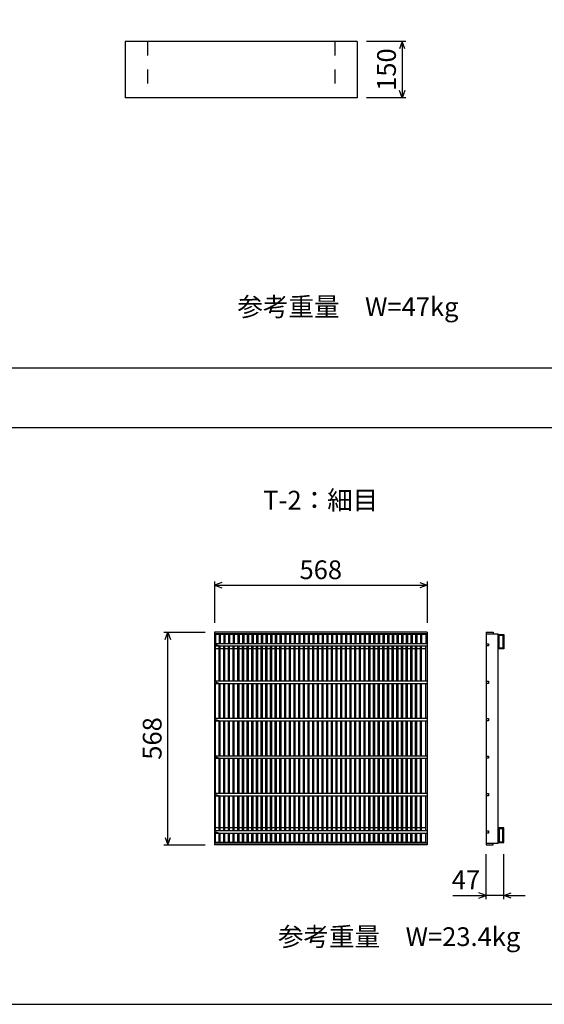
# Model space of a CAD drawing. Extents: x 0 to 25200, y 0 to 17820.
# Drawn here: x 16927 to 18329, y 11287 to 13916 of the extents above; entities that cross this region are included whole.
import ezdxf
from ezdxf.enums import TextEntityAlignment as Align

# ---------------------------------------------------------------- set-up
doc = ezdxf.new("R2010")
doc.units = 0
doc.header["$LTSCALE"] = 30
doc.header["$MEASUREMENT"] = 0
doc.linetypes.add('DASHED1', pattern=[2.5, 1.25, -1.25])
for name, color, linetype in [('DIM', 7, 'CONTINUOUS'), ('HATCH', 6, 'CONTINUOUS'), ('OUTLINE', 3, 'CONTINUOUS'), ('OUTLINE2', 4, 'CONTINUOUS'), ('TXT', 7, 'CONTINUOUS')]:
    doc.layers.add(name, color=color, linetype=linetype)

msp = doc.modelspace()

# ---------------------------------------------------------------- linework, layer by layer
at = {"layer": 'DIM', "linetype": 'Continuous'}
for p, q in [((17958.5, 13857.7), (17853.5, 13857.7)), ((17958.5, 13857.7), (17853.5, 13857.7)), ((17948.5, 13857.7), (17941.4, 13838.3)), ((17948.5, 13857.7), (17948.5, 13707.7)), ((17955.6, 13838.3), (17948.5, 13857.7)), ((17948.5, 13707.7), (17941.4, 13727.2)), ((17955.6, 13727.2), (17948.5, 13707.7)), ((17958.5, 13707.7), (17853.5, 13707.7)), ((15468.5, 12986.6), (21968.5, 12986.6)), ((15468.5, 12826.6), (21968.5, 12826.6)), ((17447.4, 12415.5), (17447.4, 12305.5)), ((17466.9, 12412.6), (17447.4, 12405.5)), ((17996, 12412.6), (18015.4, 12405.5)), ((18015.4, 12415.5), (18015.4, 12305.5)), ((17447.4, 12405.5), (18015.4, 12405.5)), ((17447.4, 12405.5), (17466.9, 12398.4)), ((18015.4, 12405.5), (17996, 12398.4)), ((17312.4, 12280.5), (17422.4, 12280.5)), ((17315.3, 12261.1), (17322.4, 12280.5)), ((17322.4, 11712.5), (17322.4, 12280.5)), ((17322.4, 12280.5), (17329.5, 12261.1)), ((17315.3, 11732), (17322.4, 11712.5)), ((17322.4, 11712.5), (17329.5, 11732)), ((17312.4, 11712.5), (17422.4, 11712.5)), ((18173.4, 11567.5), (18173.4, 11687.5)), ((18220.4, 11567.5), (18220.4, 11687.5)), ((18084.3, 11577.5), (18173.4, 11577.5)), ((18173.4, 11577.5), (18154, 11584.6)), ((18154, 11570.4), (18173.4, 11577.5)), ((18220.4, 11577.5), (18173.4, 11577.5)), ((18220.4, 11577.5), (18239.9, 11584.6)), ((18220.4, 11577.5), (18277.5, 11577.5)), ((18239.9, 11570.4), (18220.4, 11577.5))]:
    msp.add_line(p, q, dxfattribs=at)
msp.add_lwpolyline([(15468.5, 11286.6), (21968.5, 11286.6), (21968.5, 15586.6), (15468.5, 15586.6)], close=True, dxfattribs=at)
at = {"layer": 'HATCH'}
for p, q in [((17447.4, 12280.5), (17447.4, 11712.5)), ((18015.4, 12280.5), (17447.4, 12280.5)), ((18015.4, 12280.5), (18015.4, 11712.5)), ((18173.4, 12280.5), (18173.4, 11712.5)), ((18173.4, 12280.5), (18192.4, 12280.5)), ((18192.4, 12280.5), (18192.4, 12276)), ((18015.4, 12276), (17447.4, 12276)), ((17450.4, 12276), (17450.4, 12249.5)), ((17459.9, 12274.5), (17450.4, 12274.5)), ((17459.9, 12276), (17459.9, 12249.5)), ((17462.9, 12276), (17462.9, 12249.5)), ((17472.4, 12274.5), (17462.9, 12274.5)), ((17472.4, 12276), (17472.4, 12249.5)), ((17475.4, 12276), (17475.4, 12249.5)), ((17484.9, 12274.5), (17475.4, 12274.5)), ((17484.9, 12276), (17484.9, 12249.5)), ((17487.9, 12276), (17487.9, 12249.5)), ((17497.4, 12274.5), (17487.9, 12274.5)), ((17497.4, 12276), (17497.4, 12249.5)), ((17500.4, 12276), (17500.4, 12249.5)), ((17509.9, 12274.5), (17500.4, 12274.5)), ((17509.9, 12276), (17509.9, 12249.5)), ((17512.9, 12276), (17512.9, 12249.5)), ((17522.4, 12274.5), (17512.9, 12274.5)), ((17522.4, 12276), (17522.4, 12249.5)), ((17525.4, 12276), (17525.4, 12249.5)), ((17534.9, 12274.5), (17525.4, 12274.5)), ((17534.9, 12276), (17534.9, 12249.5)), ((17537.9, 12276), (17537.9, 12249.5)), ((17547.4, 12274.5), (17537.9, 12274.5)), ((17547.4, 12276), (17547.4, 12249.5)), ((17550.4, 12276), (17550.4, 12249.5)), ((17559.9, 12274.5), (17550.4, 12274.5)), ((17559.9, 12276), (17559.9, 12249.5)), ((17562.9, 12276), (17562.9, 12249.5)), ((17572.4, 12274.5), (17562.9, 12274.5)), ((17572.4, 12276), (17572.4, 12249.5)), ((17575.4, 12276), (17575.4, 12249.5)), ((17584.9, 12274.5), (17575.4, 12274.5)), ((17584.9, 12276), (17584.9, 12249.5)), ((17587.9, 12276), (17587.9, 12249.5)), ((17597.4, 12274.5), (17587.9, 12274.5)), ((17597.4, 12276), (17597.4, 12249.5)), ((17600.4, 12276), (17600.4, 12249.5)), ((17609.9, 12274.5), (17600.4, 12274.5)), ((17609.9, 12276), (17609.9, 12249.5)), ((17612.9, 12276), (17612.9, 12249.5)), ((17622.4, 12274.5), (17612.9, 12274.5)), ((17622.4, 12276), (17622.4, 12249.5)), ((17625.4, 12276), (17625.4, 12249.5)), ((17634.9, 12274.5), (17625.4, 12274.5)), ((17634.9, 12276), (17634.9, 12249.5)), ((17637.9, 12276), (17637.9, 12249.5)), ((17647.4, 12274.5), (17637.9, 12274.5)), ((17647.4, 12276), (17647.4, 12249.5)), ((17650.4, 12276), (17650.4, 12249.5)), ((17659.9, 12274.5), (17650.4, 12274.5)), ((17659.9, 12276), (17659.9, 12249.5)), ((17662.9, 12276), (17662.9, 12249.5)), ((17672.4, 12274.5), (17662.9, 12274.5)), ((17672.4, 12276), (17672.4, 12249.5)), ((17675.4, 12276), (17675.4, 12249.5)), ((17684.9, 12274.5), (17675.4, 12274.5)), ((17684.9, 12276), (17684.9, 12249.5)), ((17687.9, 12276), (17687.9, 12249.5)), ((17697.4, 12274.5), (17687.9, 12274.5)), ((17697.4, 12276), (17697.4, 12249.5)), ((17700.4, 12276), (17700.4, 12249.5)), ((17709.9, 12274.5), (17700.4, 12274.5)), ((17709.9, 12276), (17709.9, 12249.5)), ((17712.9, 12276), (17712.9, 12249.5)), ((17722.4, 12274.5), (17712.9, 12274.5)), ((17722.4, 12276), (17722.4, 12249.5)), ((17725.4, 12276), (17725.4, 12249.5)), ((17734.9, 12274.5), (17725.4, 12274.5)), ((17734.9, 12276), (17734.9, 12249.5)), ((17737.9, 12276), (17737.9, 12249.5)), ((17747.4, 12274.5), (17737.9, 12274.5)), ((17747.4, 12276), (17747.4, 12249.5)), ((17750.4, 12276), (17750.4, 12249.5)), ((17759.9, 12274.5), (17750.4, 12274.5)), ((17759.9, 12276), (17759.9, 12249.5)), ((17762.9, 12276), (17762.9, 12249.5)), ((17772.4, 12274.5), (17762.9, 12274.5)), ((17772.4, 12276), (17772.4, 12249.5)), ((17775.4, 12276), (17775.4, 12249.5)), ((17784.9, 12274.5), (17775.4, 12274.5)), ((17784.9, 12276), (17784.9, 12249.5)), ((17787.9, 12276), (17787.9, 12249.5)), ((17797.4, 12274.5), (17787.9, 12274.5)), ((17797.4, 12276), (17797.4, 12249.5)), ((17800.4, 12276), (17800.4, 12249.5)), ((17809.9, 12274.5), (17800.4, 12274.5)), ((17809.9, 12276), (17809.9, 12249.5)), ((17812.9, 12276), (17812.9, 12249.5)), ((17822.4, 12274.5), (17812.9, 12274.5)), ((17822.4, 12276), (17822.4, 12249.5)), ((17825.4, 12276), (17825.4, 12249.5)), ((17834.9, 12274.5), (17825.4, 12274.5)), ((17834.9, 12276), (17834.9, 12249.5)), ((17837.9, 12276), (17837.9, 12249.5)), ((17847.4, 12274.5), (17837.9, 12274.5)), ((17847.4, 12276), (17847.4, 12249.5)), ((17850.4, 12276), (17850.4, 12249.5)), ((17859.9, 12274.5), (17850.4, 12274.5)), ((17859.9, 12276), (17859.9, 12249.5)), ((17862.9, 12276), (17862.9, 12249.5)), ((17872.4, 12274.5), (17862.9, 12274.5)), ((17872.4, 12276), (17872.4, 12249.5)), ((17875.4, 12276), (17875.4, 12249.5)), ((17884.9, 12274.5), (17875.4, 12274.5)), ((17884.9, 12276), (17884.9, 12249.5)), ((17887.9, 12276), (17887.9, 12249.5)), ((17897.4, 12274.5), (17887.9, 12274.5)), ((17897.4, 12276), (17897.4, 12249.5)), ((17900.4, 12276), (17900.4, 12249.5)), ((17909.9, 12274.5), (17900.4, 12274.5)), ((17909.9, 12276), (17909.9, 12249.5)), ((17912.9, 12276), (17912.9, 12249.5)), ((17922.4, 12274.5), (17912.9, 12274.5)), ((17922.4, 12276), (17922.4, 12249.5)), ((17925.4, 12276), (17925.4, 12249.5)), ((17934.9, 12274.5), (17925.4, 12274.5)), ((17934.9, 12276), (17934.9, 12249.5)), ((17937.9, 12276), (17937.9, 12249.5)), ((17947.4, 12274.5), (17937.9, 12274.5)), ((17947.4, 12276), (17947.4, 12249.5)), ((17950.4, 12276), (17950.4, 12249.5)), ((17959.9, 12274.5), (17950.4, 12274.5)), ((17959.9, 12276), (17959.9, 12249.5)), ((17962.9, 12276), (17962.9, 12249.5)), ((17972.4, 12274.5), (17962.9, 12274.5)), ((17972.4, 12276), (17972.4, 12249.5)), ((17975.4, 12276), (17975.4, 12249.5)), ((17984.9, 12274.5), (17975.4, 12274.5)), ((17984.9, 12276), (17984.9, 12249.5)), ((17987.9, 12276), (17987.9, 12249.5)), ((17997.4, 12274.5), (17987.9, 12274.5)), ((17997.4, 12276), (17997.4, 12249.5)), ((18000.4, 12276), (18000.4, 12249.5)), ((18012.4, 12274.5), (18000.4, 12274.5)), ((18012.4, 12276), (18012.4, 12249.5)), ((18173.4, 12276), (18205.4, 12276)), ((18205.4, 11717), (18205.4, 12276)), ((18205.4, 12274.5), (18220.4, 12274.5)), ((18205.4, 12235.5), (18205.4, 12274.5)), ((18207.7, 12272.2), (18218.1, 12272.2)), ((18207.7, 12237.8), (18207.7, 12272.2)), ((18218.1, 12272.2), (18218.1, 12237.8)), ((18220.4, 12274.5), (18220.4, 12235.5)), ((18015.4, 12249.5), (17447.4, 12249.5)), ((17459.9, 12243.5), (17447.4, 12247.3)), ((17447.4, 12243.5), (18015.4, 12243.5)), ((17450.4, 12149.5), (17450.4, 12243.5)), ((17459.9, 12235.5), (17450.4, 12235.5)), ((17459.9, 12149.5), (17459.9, 12243.5)), ((17462.9, 12149.5), (17462.9, 12243.5)), ((17472.4, 12235.5), (17462.9, 12235.5)), ((17472.4, 12149.5), (17472.4, 12243.5)), ((17475.4, 12149.5), (17475.4, 12243.5)), ((17484.9, 12235.5), (17475.4, 12235.5)), ((17484.9, 12149.5), (17484.9, 12243.5)), ((17487.9, 12149.5), (17487.9, 12243.5)), ((17497.4, 12235.5), (17487.9, 12235.5)), ((17497.4, 12149.5), (17497.4, 12243.5)), ((17500.4, 12149.5), (17500.4, 12243.5)), ((17509.9, 12235.5), (17500.4, 12235.5)), ((17509.9, 12149.5), (17509.9, 12243.5)), ((17512.9, 12149.5), (17512.9, 12243.5)), ((17522.4, 12235.5), (17512.9, 12235.5)), ((17522.4, 12149.5), (17522.4, 12243.5)), ((17525.4, 12149.5), (17525.4, 12243.5)), ((17534.9, 12235.5), (17525.4, 12235.5)), ((17534.9, 12149.5), (17534.9, 12243.5)), ((17537.9, 12149.5), (17537.9, 12243.5)), ((17547.4, 12235.5), (17537.9, 12235.5)), ((17547.4, 12149.5), (17547.4, 12243.5)), ((17550.4, 12149.5), (17550.4, 12243.5)), ((17559.9, 12235.5), (17550.4, 12235.5)), ((17559.9, 12149.5), (17559.9, 12243.5)), ((17562.9, 12149.5), (17562.9, 12243.5)), ((17572.4, 12235.5), (17562.9, 12235.5)), ((17572.4, 12149.5), (17572.4, 12243.5)), ((17575.4, 12149.5), (17575.4, 12243.5)), ((17584.9, 12235.5), (17575.4, 12235.5)), ((17584.9, 12149.5), (17584.9, 12243.5)), ((17587.9, 12149.5), (17587.9, 12243.5)), ((17597.4, 12235.5), (17587.9, 12235.5)), ((17597.4, 12149.5), (17597.4, 12243.5)), ((17600.4, 12149.5), (17600.4, 12243.5)), ((17609.9, 12235.5), (17600.4, 12235.5)), ((17609.9, 12149.5), (17609.9, 12243.5)), ((17612.9, 12149.5), (17612.9, 12243.5)), ((17622.4, 12235.5), (17612.9, 12235.5)), ((17622.4, 12149.5), (17622.4, 12243.5)), ((17625.4, 12149.5), (17625.4, 12243.5)), ((17634.9, 12235.5), (17625.4, 12235.5)), ((17634.9, 12149.5), (17634.9, 12243.5)), ((17637.9, 12149.5), (17637.9, 12243.5)), ((17647.4, 12235.5), (17637.9, 12235.5)), ((17647.4, 12149.5), (17647.4, 12243.5)), ((17650.4, 12149.5), (17650.4, 12243.5)), ((17659.9, 12235.5), (17650.4, 12235.5)), ((17659.9, 12149.5), (17659.9, 12243.5)), ((17662.9, 12149.5), (17662.9, 12243.5)), ((17672.4, 12235.5), (17662.9, 12235.5)), ((17672.4, 12149.5), (17672.4, 12243.5)), ((17675.4, 12149.5), (17675.4, 12243.5)), ((17684.9, 12235.5), (17675.4, 12235.5)), ((17684.9, 12149.5), (17684.9, 12243.5)), ((17687.9, 12149.5), (17687.9, 12243.5)), ((17697.4, 12235.5), (17687.9, 12235.5)), ((17697.4, 12149.5), (17697.4, 12243.5)), ((17700.4, 12149.5), (17700.4, 12243.5)), ((17709.9, 12235.5), (17700.4, 12235.5)), ((17709.9, 12149.5), (17709.9, 12243.5)), ((17712.9, 12149.5), (17712.9, 12243.5)), ((17722.4, 12235.5), (17712.9, 12235.5)), ((17722.4, 12149.5), (17722.4, 12243.5)), ((17725.4, 12149.5), (17725.4, 12243.5)), ((17734.9, 12235.5), (17725.4, 12235.5)), ((17734.9, 12149.5), (17734.9, 12243.5)), ((17737.9, 12149.5), (17737.9, 12243.5)), ((17747.4, 12235.5), (17737.9, 12235.5)), ((17747.4, 12149.5), (17747.4, 12243.5)), ((17750.4, 12149.5), (17750.4, 12243.5)), ((17759.9, 12235.5), (17750.4, 12235.5)), ((17759.9, 12149.5), (17759.9, 12243.5)), ((17762.9, 12149.5), (17762.9, 12243.5)), ((17772.4, 12235.5), (17762.9, 12235.5)), ((17772.4, 12149.5), (17772.4, 12243.5)), ((17775.4, 12149.5), (17775.4, 12243.5)), ((17784.9, 12235.5), (17775.4, 12235.5)), ((17784.9, 12149.5), (17784.9, 12243.5)), ((17787.9, 12149.5), (17787.9, 12243.5)), ((17797.4, 12235.5), (17787.9, 12235.5)), ((17797.4, 12149.5), (17797.4, 12243.5)), ((17800.4, 12149.5), (17800.4, 12243.5)), ((17809.9, 12235.5), (17800.4, 12235.5)), ((17809.9, 12149.5), (17809.9, 12243.5)), ((17812.9, 12149.5), (17812.9, 12243.5)), ((17822.4, 12235.5), (17812.9, 12235.5)), ((17822.4, 12149.5), (17822.4, 12243.5)), ((17825.4, 12149.5), (17825.4, 12243.5)), ((17834.9, 12235.5), (17825.4, 12235.5)), ((17834.9, 12149.5), (17834.9, 12243.5)), ((17837.9, 12149.5), (17837.9, 12243.5)), ((17847.4, 12235.5), (17837.9, 12235.5)), ((17847.4, 12149.5), (17847.4, 12243.5)), ((17850.4, 12149.5), (17850.4, 12243.5)), ((17859.9, 12235.5), (17850.4, 12235.5)), ((17859.9, 12149.5), (17859.9, 12243.5)), ((17862.9, 12149.5), (17862.9, 12243.5)), ((17872.4, 12235.5), (17862.9, 12235.5)), ((17872.4, 12149.5), (17872.4, 12243.5)), ((17875.4, 12149.5), (17875.4, 12243.5)), ((17884.9, 12235.5), (17875.4, 12235.5)), ((17884.9, 12149.5), (17884.9, 12243.5)), ((17887.9, 12149.5), (17887.9, 12243.5)), ((17897.4, 12235.5), (17887.9, 12235.5)), ((17897.4, 12149.5), (17897.4, 12243.5)), ((17900.4, 12149.5), (17900.4, 12243.5)), ((17909.9, 12235.5), (17900.4, 12235.5)), ((17909.9, 12149.5), (17909.9, 12243.5)), ((17912.9, 12149.5), (17912.9, 12243.5)), ((17922.4, 12235.5), (17912.9, 12235.5)), ((17922.4, 12149.5), (17922.4, 12243.5)), ((17925.4, 12149.5), (17925.4, 12243.5)), ((17934.9, 12235.5), (17925.4, 12235.5)), ((17934.9, 12149.5), (17934.9, 12243.5)), ((17937.9, 12149.5), (17937.9, 12243.5)), ((17947.4, 12235.5), (17937.9, 12235.5)), ((17947.4, 12149.5), (17947.4, 12243.5)), ((17950.4, 12149.5), (17950.4, 12243.5)), ((17959.9, 12235.5), (17950.4, 12235.5)), ((17959.9, 12149.5), (17959.9, 12243.5)), ((17962.9, 12149.5), (17962.9, 12243.5)), ((17972.4, 12235.5), (17962.9, 12235.5)), ((17972.4, 12149.5), (17972.4, 12243.5)), ((17975.4, 12149.5), (17975.4, 12243.5)), ((17984.9, 12235.5), (17975.4, 12235.5)), ((17984.9, 12149.5), (17984.9, 12243.5)), ((17987.9, 12149.5), (17987.9, 12243.5)), ((17997.4, 12235.5), (17987.9, 12235.5)), ((17997.4, 12149.5), (17997.4, 12243.5)), ((18000.4, 12149.5), (18000.4, 12243.5)), ((18012.4, 12235.5), (18000.4, 12235.5)), ((18012.4, 12149.5), (18012.4, 12243.5)), ((18173.4, 12249.5), (18179.4, 12249.5)), ((18179.4, 12243.5), (18173.4, 12243.5)), ((18179.4, 12249.5), (18179.4, 12243.5)), ((18220.4, 12235.5), (18205.4, 12235.5)), ((18218.1, 12237.8), (18207.7, 12237.8)), ((18015.4, 12149.5), (17447.4, 12149.5)), ((18173.4, 12149.5), (18179.4, 12149.5)), ((18179.4, 12149.5), (18179.4, 12143.5)), ((17459.9, 12143.5), (17447.4, 12147.3)), ((17447.4, 12143.5), (18015.4, 12143.5)), ((17450.4, 12049.5), (17450.4, 12143.5)), ((17459.9, 12049.5), (17459.9, 12143.5)), ((17462.9, 12049.5), (17462.9, 12143.5)), ((17472.4, 12049.5), (17472.4, 12143.5)), ((17475.4, 12049.5), (17475.4, 12143.5)), ((17484.9, 12049.5), (17484.9, 12143.5)), ((17487.9, 12049.5), (17487.9, 12143.5)), ((17497.4, 12049.5), (17497.4, 12143.5)), ((17500.4, 12049.5), (17500.4, 12143.5)), ((17509.9, 12049.5), (17509.9, 12143.5)), ((17512.9, 12049.5), (17512.9, 12143.5)), ((17522.4, 12049.5), (17522.4, 12143.5)), ((17525.4, 12049.5), (17525.4, 12143.5)), ((17534.9, 12049.5), (17534.9, 12143.5)), ((17537.9, 12049.5), (17537.9, 12143.5)), ((17547.4, 12049.5), (17547.4, 12143.5)), ((17550.4, 12049.5), (17550.4, 12143.5)), ((17559.9, 12049.5), (17559.9, 12143.5)), ((17562.9, 12049.5), (17562.9, 12143.5)), ((17572.4, 12049.5), (17572.4, 12143.5)), ((17575.4, 12049.5), (17575.4, 12143.5)), ((17584.9, 12049.5), (17584.9, 12143.5)), ((17587.9, 12049.5), (17587.9, 12143.5)), ((17597.4, 12049.5), (17597.4, 12143.5)), ((17600.4, 12049.5), (17600.4, 12143.5)), ((17609.9, 12049.5), (17609.9, 12143.5)), ((17612.9, 12049.5), (17612.9, 12143.5)), ((17622.4, 12049.5), (17622.4, 12143.5)), ((17625.4, 12049.5), (17625.4, 12143.5)), ((17634.9, 12049.5), (17634.9, 12143.5)), ((17637.9, 12049.5), (17637.9, 12143.5)), ((17647.4, 12049.5), (17647.4, 12143.5)), ((17650.4, 12049.5), (17650.4, 12143.5)), ((17659.9, 12049.5), (17659.9, 12143.5)), ((17662.9, 12049.5), (17662.9, 12143.5)), ((17672.4, 12049.5), (17672.4, 12143.5)), ((17675.4, 12049.5), (17675.4, 12143.5)), ((17684.9, 12049.5), (17684.9, 12143.5)), ((17687.9, 12049.5), (17687.9, 12143.5)), ((17697.4, 12049.5), (17697.4, 12143.5)), ((17700.4, 12049.5), (17700.4, 12143.5)), ((17709.9, 12049.5), (17709.9, 12143.5)), ((17712.9, 12049.5), (17712.9, 12143.5)), ((17722.4, 12049.5), (17722.4, 12143.5)), ((17725.4, 12049.5), (17725.4, 12143.5)), ((17734.9, 12049.5), (17734.9, 12143.5)), ((17737.9, 12049.5), (17737.9, 12143.5)), ((17747.4, 12049.5), (17747.4, 12143.5)), ((17750.4, 12049.5), (17750.4, 12143.5)), ((17759.9, 12049.5), (17759.9, 12143.5)), ((17762.9, 12049.5), (17762.9, 12143.5)), ((17772.4, 12049.5), (17772.4, 12143.5)), ((17775.4, 12049.5), (17775.4, 12143.5)), ((17784.9, 12049.5), (17784.9, 12143.5)), ((17787.9, 12049.5), (17787.9, 12143.5)), ((17797.4, 12049.5), (17797.4, 12143.5)), ((17800.4, 12049.5), (17800.4, 12143.5)), ((17809.9, 12049.5), (17809.9, 12143.5)), ((17812.9, 12049.5), (17812.9, 12143.5)), ((17822.4, 12049.5), (17822.4, 12143.5)), ((17825.4, 12049.5), (17825.4, 12143.5)), ((17834.9, 12049.5), (17834.9, 12143.5)), ((17837.9, 12049.5), (17837.9, 12143.5)), ((17847.4, 12049.5), (17847.4, 12143.5)), ((17850.4, 12049.5), (17850.4, 12143.5)), ((17859.9, 12049.5), (17859.9, 12143.5)), ((17862.9, 12049.5), (17862.9, 12143.5)), ((17872.4, 12049.5), (17872.4, 12143.5)), ((17875.4, 12049.5), (17875.4, 12143.5)), ((17884.9, 12049.5), (17884.9, 12143.5)), ((17887.9, 12049.5), (17887.9, 12143.5)), ((17897.4, 12049.5), (17897.4, 12143.5)), ((17900.4, 12049.5), (17900.4, 12143.5)), ((17909.9, 12049.5), (17909.9, 12143.5)), ((17912.9, 12049.5), (17912.9, 12143.5)), ((17922.4, 12049.5), (17922.4, 12143.5)), ((17925.4, 12049.5), (17925.4, 12143.5)), ((17934.9, 12049.5), (17934.9, 12143.5)), ((17937.9, 12049.5), (17937.9, 12143.5)), ((17947.4, 12049.5), (17947.4, 12143.5)), ((17950.4, 12049.5), (17950.4, 12143.5)), ((17959.9, 12049.5), (17959.9, 12143.5)), ((17962.9, 12049.5), (17962.9, 12143.5)), ((17972.4, 12049.5), (17972.4, 12143.5)), ((17975.4, 12049.5), (17975.4, 12143.5)), ((17984.9, 12049.5), (17984.9, 12143.5)), ((17987.9, 12049.5), (17987.9, 12143.5)), ((17997.4, 12049.5), (17997.4, 12143.5)), ((18000.4, 12049.5), (18000.4, 12143.5)), ((18012.4, 12049.5), (18012.4, 12143.5)), ((18179.4, 12143.5), (18173.4, 12143.5)), ((18015.4, 12049.5), (17447.4, 12049.5)), ((17459.9, 12043.5), (17447.4, 12047.3)), ((17447.4, 12043.5), (18015.4, 12043.5)), ((17450.4, 11949.5), (17450.4, 12043.5)), ((17459.9, 11949.5), (17459.9, 12043.5)), ((17462.9, 11949.5), (17462.9, 12043.5)), ((17472.4, 11949.5), (17472.4, 12043.5)), ((17475.4, 11949.5), (17475.4, 12043.5)), ((17484.9, 11949.5), (17484.9, 12043.5)), ((17487.9, 11949.5), (17487.9, 12043.5)), ((17497.4, 11949.5), (17497.4, 12043.5)), ((17500.4, 11949.5), (17500.4, 12043.5)), ((17509.9, 11949.5), (17509.9, 12043.5)), ((17512.9, 11949.5), (17512.9, 12043.5)), ((17522.4, 11949.5), (17522.4, 12043.5)), ((17525.4, 11949.5), (17525.4, 12043.5)), ((17534.9, 11949.5), (17534.9, 12043.5)), ((17537.9, 11949.5), (17537.9, 12043.5)), ((17547.4, 11949.5), (17547.4, 12043.5)), ((17550.4, 11949.5), (17550.4, 12043.5)), ((17559.9, 11949.5), (17559.9, 12043.5)), ((17562.9, 11949.5), (17562.9, 12043.5)), ((17572.4, 11949.5), (17572.4, 12043.5)), ((17575.4, 11949.5), (17575.4, 12043.5)), ((17584.9, 11949.5), (17584.9, 12043.5)), ((17587.9, 11949.5), (17587.9, 12043.5)), ((17597.4, 11949.5), (17597.4, 12043.5)), ((17600.4, 11949.5), (17600.4, 12043.5)), ((17609.9, 11949.5), (17609.9, 12043.5)), ((17612.9, 11949.5), (17612.9, 12043.5)), ((17622.4, 11949.5), (17622.4, 12043.5)), ((17625.4, 11949.5), (17625.4, 12043.5)), ((17634.9, 11949.5), (17634.9, 12043.5)), ((17637.9, 11949.5), (17637.9, 12043.5)), ((17647.4, 11949.5), (17647.4, 12043.5)), ((17650.4, 11949.5), (17650.4, 12043.5)), ((17659.9, 11949.5), (17659.9, 12043.5)), ((17662.9, 11949.5), (17662.9, 12043.5)), ((17672.4, 11949.5), (17672.4, 12043.5)), ((17675.4, 11949.5), (17675.4, 12043.5)), ((17684.9, 11949.5), (17684.9, 12043.5)), ((17687.9, 11949.5), (17687.9, 12043.5)), ((17697.4, 11949.5), (17697.4, 12043.5)), ((17700.4, 11949.5), (17700.4, 12043.5)), ((17709.9, 11949.5), (17709.9, 12043.5)), ((17712.9, 11949.5), (17712.9, 12043.5)), ((17722.4, 11949.5), (17722.4, 12043.5)), ((17725.4, 11949.5), (17725.4, 12043.5)), ((17734.9, 11949.5), (17734.9, 12043.5)), ((17737.9, 11949.5), (17737.9, 12043.5)), ((17747.4, 11949.5), (17747.4, 12043.5)), ((17750.4, 11949.5), (17750.4, 12043.5)), ((17759.9, 11949.5), (17759.9, 12043.5)), ((17762.9, 11949.5), (17762.9, 12043.5)), ((17772.4, 11949.5), (17772.4, 12043.5)), ((17775.4, 11949.5), (17775.4, 12043.5)), ((17784.9, 11949.5), (17784.9, 12043.5)), ((17787.9, 11949.5), (17787.9, 12043.5)), ((17797.4, 11949.5), (17797.4, 12043.5)), ((17800.4, 11949.5), (17800.4, 12043.5)), ((17809.9, 11949.5), (17809.9, 12043.5)), ((17812.9, 11949.5), (17812.9, 12043.5)), ((17822.4, 11949.5), (17822.4, 12043.5)), ((17825.4, 11949.5), (17825.4, 12043.5)), ((17834.9, 11949.5), (17834.9, 12043.5)), ((17837.9, 11949.5), (17837.9, 12043.5)), ((17847.4, 11949.5), (17847.4, 12043.5)), ((17850.4, 11949.5), (17850.4, 12043.5)), ((17859.9, 11949.5), (17859.9, 12043.5)), ((17862.9, 11949.5), (17862.9, 12043.5)), ((17872.4, 11949.5), (17872.4, 12043.5)), ((17875.4, 11949.5), (17875.4, 12043.5)), ((17884.9, 11949.5), (17884.9, 12043.5)), ((17887.9, 11949.5), (17887.9, 12043.5)), ((17897.4, 11949.5), (17897.4, 12043.5)), ((17900.4, 11949.5), (17900.4, 12043.5)), ((17909.9, 11949.5), (17909.9, 12043.5)), ((17912.9, 11949.5), (17912.9, 12043.5)), ((17922.4, 11949.5), (17922.4, 12043.5)), ((17925.4, 11949.5), (17925.4, 12043.5)), ((17934.9, 11949.5), (17934.9, 12043.5)), ((17937.9, 11949.5), (17937.9, 12043.5)), ((17947.4, 11949.5), (17947.4, 12043.5)), ((17950.4, 11949.5), (17950.4, 12043.5)), ((17959.9, 11949.5), (17959.9, 12043.5)), ((17962.9, 11949.5), (17962.9, 12043.5)), ((17972.4, 11949.5), (17972.4, 12043.5)), ((17975.4, 11949.5), (17975.4, 12043.5)), ((17984.9, 11949.5), (17984.9, 12043.5)), ((17987.9, 11949.5), (17987.9, 12043.5)), ((17997.4, 11949.5), (17997.4, 12043.5)), ((18000.4, 11949.5), (18000.4, 12043.5)), ((18012.4, 11949.5), (18012.4, 12043.5)), ((18173.4, 12049.5), (18179.4, 12049.5)), ((18179.4, 12043.5), (18173.4, 12043.5)), ((18179.4, 12049.5), (18179.4, 12043.5)), ((18015.4, 11949.5), (17447.4, 11949.5)), ((17459.9, 11943.5), (17447.4, 11947.3)), ((17447.4, 11943.5), (18015.4, 11943.5)), ((17450.4, 11849.5), (17450.4, 11943.5)), ((17459.9, 11849.5), (17459.9, 11943.5)), ((17462.9, 11849.5), (17462.9, 11943.5)), ((17472.4, 11849.5), (17472.4, 11943.5)), ((17475.4, 11849.5), (17475.4, 11943.5)), ((17484.9, 11849.5), (17484.9, 11943.5)), ((17487.9, 11849.5), (17487.9, 11943.5)), ((17497.4, 11849.5), (17497.4, 11943.5)), ((17500.4, 11849.5), (17500.4, 11943.5)), ((17509.9, 11849.5), (17509.9, 11943.5)), ((17512.9, 11849.5), (17512.9, 11943.5)), ((17522.4, 11849.5), (17522.4, 11943.5)), ((17525.4, 11849.5), (17525.4, 11943.5)), ((17534.9, 11849.5), (17534.9, 11943.5)), ((17537.9, 11849.5), (17537.9, 11943.5)), ((17547.4, 11849.5), (17547.4, 11943.5)), ((17550.4, 11849.5), (17550.4, 11943.5)), ((17559.9, 11849.5), (17559.9, 11943.5)), ((17562.9, 11849.5), (17562.9, 11943.5)), ((17572.4, 11849.5), (17572.4, 11943.5)), ((17575.4, 11849.5), (17575.4, 11943.5)), ((17584.9, 11849.5), (17584.9, 11943.5)), ((17587.9, 11849.5), (17587.9, 11943.5)), ((17597.4, 11849.5), (17597.4, 11943.5)), ((17600.4, 11849.5), (17600.4, 11943.5)), ((17609.9, 11849.5), (17609.9, 11943.5)), ((17612.9, 11849.5), (17612.9, 11943.5)), ((17622.4, 11849.5), (17622.4, 11943.5)), ((17625.4, 11849.5), (17625.4, 11943.5)), ((17634.9, 11849.5), (17634.9, 11943.5)), ((17637.9, 11849.5), (17637.9, 11943.5)), ((17647.4, 11849.5), (17647.4, 11943.5)), ((17650.4, 11849.5), (17650.4, 11943.5)), ((17659.9, 11849.5), (17659.9, 11943.5)), ((17662.9, 11849.5), (17662.9, 11943.5)), ((17672.4, 11849.5), (17672.4, 11943.5)), ((17675.4, 11849.5), (17675.4, 11943.5)), ((17684.9, 11849.5), (17684.9, 11943.5)), ((17687.9, 11849.5), (17687.9, 11943.5)), ((17697.4, 11849.5), (17697.4, 11943.5)), ((17700.4, 11849.5), (17700.4, 11943.5)), ((17709.9, 11849.5), (17709.9, 11943.5)), ((17712.9, 11849.5), (17712.9, 11943.5)), ((17722.4, 11849.5), (17722.4, 11943.5)), ((17725.4, 11849.5), (17725.4, 11943.5)), ((17734.9, 11849.5), (17734.9, 11943.5)), ((17737.9, 11849.5), (17737.9, 11943.5)), ((17747.4, 11849.5), (17747.4, 11943.5)), ((17750.4, 11849.5), (17750.4, 11943.5)), ((17759.9, 11849.5), (17759.9, 11943.5)), ((17762.9, 11849.5), (17762.9, 11943.5)), ((17772.4, 11849.5), (17772.4, 11943.5)), ((17775.4, 11849.5), (17775.4, 11943.5)), ((17784.9, 11849.5), (17784.9, 11943.5)), ((17787.9, 11849.5), (17787.9, 11943.5)), ((17797.4, 11849.5), (17797.4, 11943.5)), ((17800.4, 11849.5), (17800.4, 11943.5)), ((17809.9, 11849.5), (17809.9, 11943.5)), ((17812.9, 11849.5), (17812.9, 11943.5)), ((17822.4, 11849.5), (17822.4, 11943.5)), ((17825.4, 11849.5), (17825.4, 11943.5)), ((17834.9, 11849.5), (17834.9, 11943.5)), ((17837.9, 11849.5), (17837.9, 11943.5)), ((17847.4, 11849.5), (17847.4, 11943.5)), ((17850.4, 11849.5), (17850.4, 11943.5)), ((17859.9, 11849.5), (17859.9, 11943.5)), ((17862.9, 11849.5), (17862.9, 11943.5)), ((17872.4, 11849.5), (17872.4, 11943.5)), ((17875.4, 11849.5), (17875.4, 11943.5)), ((17884.9, 11849.5), (17884.9, 11943.5)), ((17887.9, 11849.5), (17887.9, 11943.5)), ((17897.4, 11849.5), (17897.4, 11943.5)), ((17900.4, 11849.5), (17900.4, 11943.5)), ((17909.9, 11849.5), (17909.9, 11943.5)), ((17912.9, 11849.5), (17912.9, 11943.5)), ((17922.4, 11849.5), (17922.4, 11943.5)), ((17925.4, 11849.5), (17925.4, 11943.5)), ((17934.9, 11849.5), (17934.9, 11943.5)), ((17937.9, 11849.5), (17937.9, 11943.5)), ((17947.4, 11849.5), (17947.4, 11943.5)), ((17950.4, 11849.5), (17950.4, 11943.5)), ((17959.9, 11849.5), (17959.9, 11943.5)), ((17962.9, 11849.5), (17962.9, 11943.5)), ((17972.4, 11849.5), (17972.4, 11943.5)), ((17975.4, 11849.5), (17975.4, 11943.5)), ((17984.9, 11849.5), (17984.9, 11943.5)), ((17987.9, 11849.5), (17987.9, 11943.5)), ((17997.4, 11849.5), (17997.4, 11943.5)), ((18000.4, 11849.5), (18000.4, 11943.5)), ((18012.4, 11849.5), (18012.4, 11943.5)), ((18173.4, 11949.5), (18179.4, 11949.5)), ((18179.4, 11943.5), (18173.4, 11943.5)), ((18179.4, 11949.5), (18179.4, 11943.5)), ((18015.4, 11849.5), (17447.4, 11849.5)), ((17459.9, 11843.5), (17447.4, 11847.3)), ((17447.4, 11843.5), (18015.4, 11843.5)), ((17450.4, 11749.5), (17450.4, 11843.5)), ((17459.9, 11749.5), (17459.9, 11843.5)), ((17462.9, 11749.5), (17462.9, 11843.5)), ((17472.4, 11749.5), (17472.4, 11843.5)), ((17475.4, 11749.5), (17475.4, 11843.5)), ((17484.9, 11749.5), (17484.9, 11843.5)), ((17487.9, 11749.5), (17487.9, 11843.5)), ((17497.4, 11749.5), (17497.4, 11843.5)), ((17500.4, 11749.5), (17500.4, 11843.5)), ((17509.9, 11749.5), (17509.9, 11843.5)), ((17512.9, 11749.5), (17512.9, 11843.5)), ((17522.4, 11749.5), (17522.4, 11843.5)), ((17525.4, 11749.5), (17525.4, 11843.5)), ((17534.9, 11749.5), (17534.9, 11843.5)), ((17537.9, 11749.5), (17537.9, 11843.5)), ((17547.4, 11749.5), (17547.4, 11843.5)), ((17550.4, 11749.5), (17550.4, 11843.5)), ((17559.9, 11749.5), (17559.9, 11843.5)), ((17562.9, 11749.5), (17562.9, 11843.5)), ((17572.4, 11749.5), (17572.4, 11843.5)), ((17575.4, 11749.5), (17575.4, 11843.5)), ((17584.9, 11749.5), (17584.9, 11843.5)), ((17587.9, 11749.5), (17587.9, 11843.5)), ((17597.4, 11749.5), (17597.4, 11843.5)), ((17600.4, 11749.5), (17600.4, 11843.5)), ((17609.9, 11749.5), (17609.9, 11843.5)), ((17612.9, 11749.5), (17612.9, 11843.5)), ((17622.4, 11749.5), (17622.4, 11843.5)), ((17625.4, 11749.5), (17625.4, 11843.5)), ((17634.9, 11749.5), (17634.9, 11843.5)), ((17637.9, 11749.5), (17637.9, 11843.5)), ((17647.4, 11749.5), (17647.4, 11843.5)), ((17650.4, 11749.5), (17650.4, 11843.5)), ((17659.9, 11749.5), (17659.9, 11843.5)), ((17662.9, 11749.5), (17662.9, 11843.5)), ((17672.4, 11749.5), (17672.4, 11843.5)), ((17675.4, 11749.5), (17675.4, 11843.5)), ((17684.9, 11749.5), (17684.9, 11843.5)), ((17687.9, 11749.5), (17687.9, 11843.5)), ((17697.4, 11749.5), (17697.4, 11843.5)), ((17700.4, 11749.5), (17700.4, 11843.5)), ((17709.9, 11749.5), (17709.9, 11843.5)), ((17712.9, 11749.5), (17712.9, 11843.5)), ((17722.4, 11749.5), (17722.4, 11843.5)), ((17725.4, 11749.5), (17725.4, 11843.5)), ((17734.9, 11749.5), (17734.9, 11843.5)), ((17737.9, 11749.5), (17737.9, 11843.5)), ((17747.4, 11749.5), (17747.4, 11843.5)), ((17750.4, 11749.5), (17750.4, 11843.5)), ((17759.9, 11749.5), (17759.9, 11843.5)), ((17762.9, 11749.5), (17762.9, 11843.5)), ((17772.4, 11749.5), (17772.4, 11843.5)), ((17775.4, 11749.5), (17775.4, 11843.5)), ((17784.9, 11749.5), (17784.9, 11843.5)), ((17787.9, 11749.5), (17787.9, 11843.5)), ((17797.4, 11749.5), (17797.4, 11843.5)), ((17800.4, 11749.5), (17800.4, 11843.5)), ((17809.9, 11749.5), (17809.9, 11843.5)), ((17812.9, 11749.5), (17812.9, 11843.5)), ((17822.4, 11749.5), (17822.4, 11843.5)), ((17825.4, 11749.5), (17825.4, 11843.5)), ((17834.9, 11749.5), (17834.9, 11843.5)), ((17837.9, 11749.5), (17837.9, 11843.5)), ((17847.4, 11749.5), (17847.4, 11843.5)), ((17850.4, 11749.5), (17850.4, 11843.5)), ((17859.9, 11749.5), (17859.9, 11843.5)), ((17862.9, 11749.5), (17862.9, 11843.5)), ((17872.4, 11749.5), (17872.4, 11843.5)), ((17875.4, 11749.5), (17875.4, 11843.5)), ((17884.9, 11749.5), (17884.9, 11843.5)), ((17887.9, 11749.5), (17887.9, 11843.5)), ((17897.4, 11749.5), (17897.4, 11843.5)), ((17900.4, 11749.5), (17900.4, 11843.5)), ((17909.9, 11749.5), (17909.9, 11843.5)), ((17912.9, 11749.5), (17912.9, 11843.5)), ((17922.4, 11749.5), (17922.4, 11843.5)), ((17925.4, 11749.5), (17925.4, 11843.5)), ((17934.9, 11749.5), (17934.9, 11843.5)), ((17937.9, 11749.5), (17937.9, 11843.5)), ((17947.4, 11749.5), (17947.4, 11843.5)), ((17950.4, 11749.5), (17950.4, 11843.5)), ((17959.9, 11749.5), (17959.9, 11843.5)), ((17962.9, 11749.5), (17962.9, 11843.5)), ((17972.4, 11749.5), (17972.4, 11843.5)), ((17975.4, 11749.5), (17975.4, 11843.5)), ((17984.9, 11749.5), (17984.9, 11843.5)), ((17987.9, 11749.5), (17987.9, 11843.5)), ((17997.4, 11749.5), (17997.4, 11843.5)), ((18000.4, 11749.5), (18000.4, 11843.5)), ((18012.4, 11749.5), (18012.4, 11843.5)), ((18173.4, 11849.5), (18179.4, 11849.5)), ((18179.4, 11843.5), (18173.4, 11843.5)), ((18179.4, 11849.5), (18179.4, 11843.5)), ((17459.9, 11757.5), (17450.4, 11757.5)), ((17472.4, 11757.5), (17462.9, 11757.5)), ((17484.9, 11757.5), (17475.4, 11757.5)), ((17497.4, 11757.5), (17487.9, 11757.5)), ((17509.9, 11757.5), (17500.4, 11757.5)), ((17522.4, 11757.5), (17512.9, 11757.5)), ((17534.9, 11757.5), (17525.4, 11757.5)), ((17547.4, 11757.5), (17537.9, 11757.5)), ((17559.9, 11757.5), (17550.4, 11757.5)), ((17572.4, 11757.5), (17562.9, 11757.5)), ((17584.9, 11757.5), (17575.4, 11757.5)), ((17597.4, 11757.5), (17587.9, 11757.5)), ((17609.9, 11757.5), (17600.4, 11757.5)), ((17622.4, 11757.5), (17612.9, 11757.5)), ((17634.9, 11757.5), (17625.4, 11757.5)), ((17647.4, 11757.5), (17637.9, 11757.5)), ((17659.9, 11757.5), (17650.4, 11757.5)), ((17672.4, 11757.5), (17662.9, 11757.5)), ((17684.9, 11757.5), (17675.4, 11757.5)), ((17697.4, 11757.5), (17687.9, 11757.5)), ((17709.9, 11757.5), (17700.4, 11757.5)), ((17722.4, 11757.5), (17712.9, 11757.5)), ((17734.9, 11757.5), (17725.4, 11757.5)), ((17747.4, 11757.5), (17737.9, 11757.5)), ((17759.9, 11757.5), (17750.4, 11757.5)), ((17772.4, 11757.5), (17762.9, 11757.5)), ((17784.9, 11757.5), (17775.4, 11757.5)), ((17797.4, 11757.5), (17787.9, 11757.5)), ((17809.9, 11757.5), (17800.4, 11757.5)), ((17822.4, 11757.5), (17812.9, 11757.5)), ((17834.9, 11757.5), (17825.4, 11757.5)), ((17847.4, 11757.5), (17837.9, 11757.5)), ((17859.9, 11757.5), (17850.4, 11757.5)), ((17872.4, 11757.5), (17862.9, 11757.5)), ((17884.9, 11757.5), (17875.4, 11757.5)), ((17897.4, 11757.5), (17887.9, 11757.5)), ((17909.9, 11757.5), (17900.4, 11757.5)), ((17922.4, 11757.5), (17912.9, 11757.5)), ((17934.9, 11757.5), (17925.4, 11757.5)), ((17947.4, 11757.5), (17937.9, 11757.5)), ((17959.9, 11757.5), (17950.4, 11757.5)), ((17972.4, 11757.5), (17962.9, 11757.5)), ((17984.9, 11757.5), (17975.4, 11757.5)), ((17997.4, 11757.5), (17987.9, 11757.5)), ((18012.4, 11757.5), (18000.4, 11757.5)), ((18220.4, 11757.5), (18205.4, 11757.5)), ((18205.4, 11757.5), (18205.4, 11718.5)), ((18218.1, 11755.2), (18207.7, 11755.2)), ((18207.7, 11755.2), (18207.7, 11720.8)), ((18218.1, 11720.8), (18218.1, 11755.2)), ((18220.4, 11718.5), (18220.4, 11757.5)), ((18015.4, 11749.5), (17447.4, 11749.5)), ((17459.9, 11743.5), (17447.4, 11747.3)), ((17447.4, 11743.5), (18015.4, 11743.5)), ((17450.4, 11717), (17450.4, 11743.5)), ((17459.9, 11717), (17459.9, 11743.5)), ((17462.9, 11717), (17462.9, 11743.5)), ((17472.4, 11717), (17472.4, 11743.5)), ((17475.4, 11717), (17475.4, 11743.5)), ((17484.9, 11717), (17484.9, 11743.5)), ((17487.9, 11717), (17487.9, 11743.5)), ((17497.4, 11717), (17497.4, 11743.5)), ((17500.4, 11717), (17500.4, 11743.5)), ((17509.9, 11717), (17509.9, 11743.5)), ((17512.9, 11717), (17512.9, 11743.5)), ((17522.4, 11717), (17522.4, 11743.5)), ((17525.4, 11717), (17525.4, 11743.5)), ((17534.9, 11717), (17534.9, 11743.5)), ((17537.9, 11717), (17537.9, 11743.5)), ((17547.4, 11717), (17547.4, 11743.5)), ((17550.4, 11717), (17550.4, 11743.5)), ((17559.9, 11717), (17559.9, 11743.5)), ((17562.9, 11717), (17562.9, 11743.5)), ((17572.4, 11717), (17572.4, 11743.5)), ((17575.4, 11717), (17575.4, 11743.5)), ((17584.9, 11717), (17584.9, 11743.5)), ((17587.9, 11717), (17587.9, 11743.5)), ((17597.4, 11717), (17597.4, 11743.5)), ((17600.4, 11717), (17600.4, 11743.5)), ((17609.9, 11717), (17609.9, 11743.5)), ((17612.9, 11717), (17612.9, 11743.5)), ((17622.4, 11717), (17622.4, 11743.5)), ((17625.4, 11717), (17625.4, 11743.5)), ((17634.9, 11717), (17634.9, 11743.5)), ((17637.9, 11717), (17637.9, 11743.5)), ((17647.4, 11717), (17647.4, 11743.5)), ((17650.4, 11717), (17650.4, 11743.5)), ((17659.9, 11717), (17659.9, 11743.5)), ((17662.9, 11717), (17662.9, 11743.5)), ((17672.4, 11717), (17672.4, 11743.5)), ((17675.4, 11717), (17675.4, 11743.5)), ((17684.9, 11717), (17684.9, 11743.5)), ((17687.9, 11717), (17687.9, 11743.5)), ((17697.4, 11717), (17697.4, 11743.5)), ((17700.4, 11717), (17700.4, 11743.5)), ((17709.9, 11717), (17709.9, 11743.5)), ((17712.9, 11717), (17712.9, 11743.5)), ((17722.4, 11717), (17722.4, 11743.5)), ((17725.4, 11717), (17725.4, 11743.5)), ((17734.9, 11717), (17734.9, 11743.5)), ((17737.9, 11717), (17737.9, 11743.5)), ((17747.4, 11717), (17747.4, 11743.5)), ((17750.4, 11717), (17750.4, 11743.5)), ((17759.9, 11717), (17759.9, 11743.5)), ((17762.9, 11717), (17762.9, 11743.5)), ((17772.4, 11717), (17772.4, 11743.5)), ((17775.4, 11717), (17775.4, 11743.5)), ((17784.9, 11717), (17784.9, 11743.5)), ((17787.9, 11717), (17787.9, 11743.5)), ((17797.4, 11717), (17797.4, 11743.5)), ((17800.4, 11717), (17800.4, 11743.5)), ((17809.9, 11717), (17809.9, 11743.5)), ((17812.9, 11717), (17812.9, 11743.5)), ((17822.4, 11717), (17822.4, 11743.5)), ((17825.4, 11717), (17825.4, 11743.5)), ((17834.9, 11717), (17834.9, 11743.5)), ((17837.9, 11717), (17837.9, 11743.5)), ((17847.4, 11717), (17847.4, 11743.5)), ((17850.4, 11717), (17850.4, 11743.5)), ((17859.9, 11717), (17859.9, 11743.5)), ((17862.9, 11717), (17862.9, 11743.5)), ((17872.4, 11717), (17872.4, 11743.5)), ((17875.4, 11717), (17875.4, 11743.5)), ((17884.9, 11717), (17884.9, 11743.5)), ((17887.9, 11717), (17887.9, 11743.5)), ((17897.4, 11717), (17897.4, 11743.5)), ((17900.4, 11717), (17900.4, 11743.5)), ((17909.9, 11717), (17909.9, 11743.5)), ((17912.9, 11717), (17912.9, 11743.5)), ((17922.4, 11717), (17922.4, 11743.5)), ((17925.4, 11717), (17925.4, 11743.5)), ((17934.9, 11717), (17934.9, 11743.5)), ((17937.9, 11717), (17937.9, 11743.5)), ((17947.4, 11717), (17947.4, 11743.5)), ((17950.4, 11717), (17950.4, 11743.5)), ((17959.9, 11717), (17959.9, 11743.5)), ((17962.9, 11717), (17962.9, 11743.5)), ((17972.4, 11717), (17972.4, 11743.5)), ((17975.4, 11717), (17975.4, 11743.5)), ((17984.9, 11717), (17984.9, 11743.5)), ((17987.9, 11717), (17987.9, 11743.5)), ((17997.4, 11717), (17997.4, 11743.5)), ((18000.4, 11717), (18000.4, 11743.5)), ((18012.4, 11717), (18012.4, 11743.5)), ((18173.4, 11749.5), (18179.4, 11749.5)), ((18179.4, 11743.5), (18173.4, 11743.5)), ((18179.4, 11749.5), (18179.4, 11743.5)), ((18015.4, 11717), (17447.4, 11717)), ((18015.4, 11712.5), (17447.4, 11712.5)), ((17459.9, 11718.5), (17450.4, 11718.5)), ((17472.4, 11718.5), (17462.9, 11718.5)), ((17484.9, 11718.5), (17475.4, 11718.5)), ((17497.4, 11718.5), (17487.9, 11718.5)), ((17509.9, 11718.5), (17500.4, 11718.5)), ((17522.4, 11718.5), (17512.9, 11718.5)), ((17534.9, 11718.5), (17525.4, 11718.5)), ((17547.4, 11718.5), (17537.9, 11718.5)), ((17559.9, 11718.5), (17550.4, 11718.5)), ((17572.4, 11718.5), (17562.9, 11718.5)), ((17584.9, 11718.5), (17575.4, 11718.5)), ((17597.4, 11718.5), (17587.9, 11718.5)), ((17609.9, 11718.5), (17600.4, 11718.5)), ((17622.4, 11718.5), (17612.9, 11718.5)), ((17634.9, 11718.5), (17625.4, 11718.5)), ((17647.4, 11718.5), (17637.9, 11718.5)), ((17659.9, 11718.5), (17650.4, 11718.5)), ((17672.4, 11718.5), (17662.9, 11718.5)), ((17684.9, 11718.5), (17675.4, 11718.5)), ((17697.4, 11718.5), (17687.9, 11718.5)), ((17709.9, 11718.5), (17700.4, 11718.5)), ((17722.4, 11718.5), (17712.9, 11718.5)), ((17734.9, 11718.5), (17725.4, 11718.5)), ((17747.4, 11718.5), (17737.9, 11718.5)), ((17759.9, 11718.5), (17750.4, 11718.5)), ((17772.4, 11718.5), (17762.9, 11718.5)), ((17784.9, 11718.5), (17775.4, 11718.5)), ((17797.4, 11718.5), (17787.9, 11718.5)), ((17809.9, 11718.5), (17800.4, 11718.5)), ((17822.4, 11718.5), (17812.9, 11718.5)), ((17834.9, 11718.5), (17825.4, 11718.5)), ((17847.4, 11718.5), (17837.9, 11718.5)), ((17859.9, 11718.5), (17850.4, 11718.5)), ((17872.4, 11718.5), (17862.9, 11718.5)), ((17884.9, 11718.5), (17875.4, 11718.5)), ((17897.4, 11718.5), (17887.9, 11718.5)), ((17909.9, 11718.5), (17900.4, 11718.5)), ((17922.4, 11718.5), (17912.9, 11718.5)), ((17934.9, 11718.5), (17925.4, 11718.5)), ((17947.4, 11718.5), (17937.9, 11718.5)), ((17959.9, 11718.5), (17950.4, 11718.5)), ((17972.4, 11718.5), (17962.9, 11718.5)), ((17984.9, 11718.5), (17975.4, 11718.5)), ((17997.4, 11718.5), (17987.9, 11718.5)), ((18012.4, 11718.5), (18000.4, 11718.5)), ((18173.4, 11717), (18205.4, 11717)), ((18173.4, 11712.5), (18192.4, 11712.5)), ((18192.4, 11712.5), (18192.4, 11717)), ((18205.4, 11718.5), (18220.4, 11718.5)), ((18207.7, 11720.8), (18218.1, 11720.8))]:
    msp.add_line(p, q, dxfattribs=at)
at = {"layer": 'OUTLINE', "linetype": 'Continuous'}
for p, q in [((17828.5, 13857.7), (17208.5, 13857.7)), ((17208.5, 13857.7), (17208.5, 13707.7)), ((17828.5, 13857.7), (17828.5, 13707.7)), ((17828.5, 13707.7), (17208.5, 13707.7))]:
    msp.add_line(p, q, dxfattribs=at)
at = {"layer": 'OUTLINE2', "linetype": 'DASHED1'}
for p, q in [((17268.5, 13857.7), (17268.5, 13707.7)), ((17768.5, 13857.7), (17768.5, 13707.7))]:
    msp.add_line(p, q, dxfattribs=at)

# ---------------------------------------------------------------- texts
at = {"layer": 'DIM', "linetype": 'Continuous'}
for s, p in [('150', (17913.5, 13782.7)), ('568', (17287.4, 11996.5))]:
    msp.add_text(s, height=50, rotation=90, dxfattribs=at).set_placement(p, align=Align.MIDDLE)
at = {"layer": 'DIM'}
msp.add_text('参考重量\u3000W=47kg', height=50, dxfattribs=at).set_placement((17508.6, 13108.7), align=Align.BOTTOM_LEFT)
at = {"layer": 'DIM', "linetype": 'Continuous'}
for s, p in [('568', (17731.4, 12440.5)), ('47', (18119.2, 11612.5))]:
    msp.add_text(s, height=50, dxfattribs=at).set_placement(p, align=Align.MIDDLE)
at = {"layer": 'DIM'}
msp.add_text('参考重量\u3000W=23.4kg', height=50, dxfattribs=at).set_placement((17617, 11442.2))
at = {"layer": 'TXT'}
msp.add_text('T-2：細目', height=50, dxfattribs=at).set_placement((17731.4, 12626.4), align=Align.MIDDLE)

doc.saveas('drawing.dxf')
